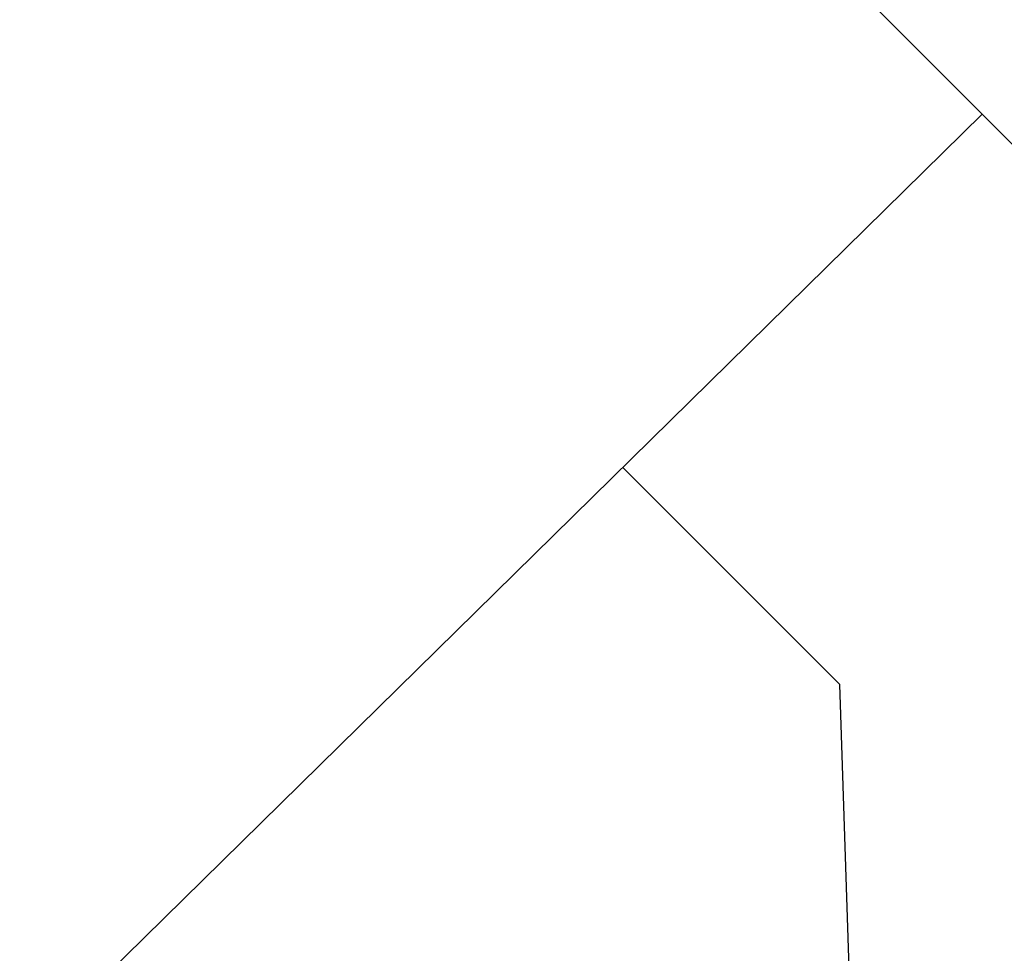
# Model space of a CAD drawing. Units: millimetres. Extents: x 2672 to 6952, y -3660 to 730.
# Drawn here: x 2987 to 3005, y -3359 to -3341 of the extents above; entities that cross this region are included whole.
import ezdxf

# ---------------------------------------------------------------- set-up
doc = ezdxf.new("R2010")
doc.units = ezdxf.units.MM
doc.header["$LTSCALE"] = 200
for name, color, linetype in [('72_HWAP_INSERT', 7, 'Continuous'), ('72_HWAP_SS_D2_ANY', 7, 'Continuous'), ('72_HWAP_SS_D3_AURN-ZODY-SEAT', 7, 'Continuous'), ('72_HWAP_SS_D3_AURN-ZODYK', 7, 'Continuous'), ('72_HWAP_SS_D3_AURN-ZODYRAME', 7, 'Continuous')]:
    doc.layers.add(name, color=color, linetype=linetype)

# ---------------------------------------------------------------- blocks, each defined once
blk = doc.blocks.new('72HCSS3SZT-20-702MA1-FRAME')
mesh = blk.add_polymesh((13, 5))
for k, corner in enumerate([(-0.18991683549757, 0.205057638551807, 1.037473883056641), (-0.1909762063987728, 0.2053831516241189, 1.039686926269531), (-0.1932522544848325, 0.2058436613078811, 1.040604990386963), (-0.1955378223428852, 0.2063471189467236, 1.039697003173828), (-0.1964866743073799, 0.2065298112866003, 1.037369916534424), (-0.1976674646393803, 0.1713980894055567, 1.038211338043213), (-0.1987456328388362, 0.1716842395762797, 1.04043087310791), (-0.201063042259193, 0.1720682398809004, 1.041363180541992), (-0.2033899835587363, 0.1724934682861203, 1.040469533538818), (-0.20435763282876, 0.1726424538646825, 1.038148938751221), (-0.2042124382023758, 0.1374819910051883, 1.038820796966553), (-0.2052945669165638, 0.137718919373583, 1.041046339416504), (-0.207620660399698, 0.1380224376698607, 1.041992018127441), (-0.2099562736511871, 0.1383625210728496, 1.041111548614502), (-0.2109278713214735, 0.1384778241190361, 1.038796961212158), (-0.2095083116546448, 0.1033457146622823, 1.039301775360107), (-0.210573968506651, 0.1035255123133538, 1.041536619567871), (-0.2128638481153757, 0.1037453390090377, 1.042502936553955), (-0.2151632474888174, 0.1039946939490619, 1.041643105316162), (-0.2161183732969221, 0.1040763144483208, 1.039337916564941), (-0.2132338109986449, 0.0690011298211175, 1.039628887176514), (-0.2143061050410324, 0.06912347579054767, 1.041868091583252), (-0.2166105913165666, 0.06926957878749818, 1.042843807220459), (-0.2189245973604557, 0.06943635034258477, 1.041993374633789), (-0.2198863845842425, 0.06948994445701828, 1.039692546081543), (-0.2155801551816694, 0.03453528602403821, 1.039828681182861), (-0.2166607820508943, 0.03459740371908993, 1.0420715675354), (-0.2189836296092835, 0.03467076103697764, 1.043055325317383), (-0.2213159969323897, 0.03475474633887643, 1.042213031768799), (-0.2222861169830139, 0.0347815010100021, 1.039915885162354), (-0.216479518890992, -2.859451342374086e-09, 1.039902998352051), (-0.2175639972701902, -2.859451342374086e-09, 1.042147531890869), (-0.2198952745420684, -2.859451342374086e-09, 1.043134971618652), (-0.2222360715859395, -2.859451342374086e-09, 1.042296263122559), (-0.223210018921236, -2.859451342374086e-09, 1.040000763702392), (-0.2155801551816694, -0.03453529207763495, 1.039828681182861), (-0.2166607820508943, -0.03459740977268666, 1.0420715675354), (-0.2189836296092835, -0.03467076709057437, 1.043055325317383), (-0.2213159969323897, -0.03475475239974912, 1.042213031768799), (-0.2222861169830139, -0.03478150706359884, 1.039915885162354), (-0.2132338109986449, -0.06900113587471424, 1.039628887176514), (-0.2143061050410324, -0.06912348184414441, 1.041868091583252), (-0.2166105913165666, -0.06926958484837087, 1.042843807220459), (-0.2189245973604557, -0.06943635640345747, 1.041993374633789), (-0.2198863845842425, -0.06948995051061502, 1.039692546081543), (-0.2095083116546448, -0.1033457146622823, 1.039301775360107), (-0.210573968506651, -0.1035255123133538, 1.041536619567871), (-0.2128638481153757, -0.1037453511235071, 1.042502936553955), (-0.2151632474888174, -0.1039946939490619, 1.041643105316162), (-0.2161183732969221, -0.1040763265627902, 1.039337916564941), (-0.2042124382023758, -0.1374820031196577, 1.038820796966553), (-0.2052945669165638, -0.137718919373583, 1.041046339416504), (-0.207620660399698, -0.1380224497770541, 1.041992018127441), (-0.2099562736511871, -0.1383625331873191, 1.041111548614502), (-0.2109278713214735, -0.1384778241190361, 1.038796961212158), (-0.1976674646393803, -0.1713981015200261, 1.038211338043213), (-0.1987456328388362, -0.1716842395762797, 1.04043087310791), (-0.201063042259193, -0.1720682398809004, 1.041363180541992), (-0.2033899835587363, -0.1724934803933138, 1.040469533538818), (-0.20435763282876, -0.1726424538646825, 1.038148938751221), (-0.18991683549757, -0.205057638551807, 1.037473883056641), (-0.1909762063987728, -0.2053831516241189, 1.039686926269531), (-0.1932522544848325, -0.2058436613078811, 1.040604990386963), (-0.1955378223428852, -0.2063471189467236, 1.039697003173828), (-0.1964866743073799, -0.2065298355082632, 1.037369916534424)]):
    mesh.set_mesh_vertex(divmod(k, 5), corner)
mesh = blk.add_polymesh((7, 4))
for k, corner in enumerate([(-0.1085425873752683, 0.2023196394948172, 0.4332827583312988), (-0.1091418967262143, 0.2034233633021358, 0.4266253643035888), (-0.105435243131069, 0.2030897596341674, 0.4201763877868652), (-0.09948993015132146, 0.2013512756311684, 0.4159795024871826), (-0.131260108184506, 0.1372982328393846, 0.4218304050445557), (-0.131507658483315, 0.1382696367290919, 0.4149457962036133), (-0.1271484647768375, 0.1380447110204841, 0.4080748977661133), (-0.1208518045423261, 0.1365956836671103, 0.4036507976531982), (-0.1451836890228151, 0.06958131484861951, 0.4120283870697021), (-0.1450074885360664, 0.07010226778947981, 0.40512255859375), (-0.1398631562224182, 0.06992683639691677, 0.3982122245788574), (-0.1331437504777568, 0.06908179349557031, 0.3937669048309326), (-0.149752002715104, 9.498842700850219e-06, 0.4084126194000244), (-0.1494350404755096, 3.115746949333698e-06, 0.4014280408859253), (-0.1440316517837346, 2.374508767388761e-07, 0.3943714464187622), (-0.1371728044505289, -1.348787918686867e-06, 0.3898473766326904), (-0.1451330138188496, -0.06955282821581932, 0.4120652549743652), (-0.1449901567466441, -0.07009257240133593, 0.4051354696273803), (-0.139912474918674, -0.0699340912833577, 0.3981806373596191), (-0.1332290529244347, -0.06909824719332391, 0.3937113607406616), (-0.1313785723687033, -0.1373181444141665, 0.4218006103515625), (-0.131548523233505, -0.1382811670337105, 0.4149207492828369), (-0.1270535577787086, -0.1380227041227045, 0.4080586681365966), (-0.1206839368824149, -0.1365556909586303, 0.4036393400192261), (-0.1085478196146141, -0.2023100470541976, 0.4332822254180908), (-0.1091418119431182, -0.2034234117527376, 0.4266249282836914), (-0.1054350977901777, -0.2030897232980351, 0.4201762424468994), (-0.09948993015132146, -0.2013512635239749, 0.4159795024871826)]):
    mesh.set_mesh_vertex(divmod(k, 4), corner)
mesh = blk.add_polymesh((7, 4))
for k, corner in enumerate([(-0.09948993015132146, 0.2013512756311684, 0.4159795024871826), (-0.08635040392982773, 0.2016080792454886, 0.4147067119598388), (-0.07321087770469603, 0.2018648828525329, 0.4134338729858398), (-0.06007596602285048, 0.2021752442378784, 0.4120361385345459), (-0.1208518045423261, 0.1365956836671103, 0.4036507976531982), (-0.1021755462643341, 0.1361802899336908, 0.4055326837539673), (-0.07875221824724576, 0.1352072388617671, 0.4101542766571045), (-0.06007596602285048, 0.1347918451283476, 0.4120361385345459), (-0.1331437504777568, 0.06908179349557031, 0.3937669048309326), (-0.1112806954370171, 0.06867831158888293, 0.3982112798690796), (-0.08193901500635548, 0.0678119279400562, 0.4075917877197265), (-0.06007596602285048, 0.06740843997249613, 0.4120361385345459), (-0.1371728044505289, -1.348787918686867e-06, 0.3898473766326904), (-0.1142651789668889, 7.347196515183896e-06, 0.3953079202651977), (-0.08298358545289375, 1.634428917896003e-05, 0.4065756191253662), (-0.06007596602285048, 2.504027361283079e-05, 0.4120361385345459), (-0.1332290529244347, -0.06909824719332391, 0.3937113607406616), (-0.1113438819884323, -0.0686738060467178, 0.3981701244354248), (-0.08196113090525614, -0.06778280543949222, 0.4075773506164551), (-0.06007596602285048, -0.06735836429288611, 0.4120361385345459), (-0.1206839368824149, -0.1365556909586303, 0.4036393400192261), (-0.1020512079230684, -0.1361339749346371, 0.4055242055892944), (-0.0787086949821969, -0.13516347942641, 0.4101513214111328), (-0.06007596602285048, -0.1347417634024168, 0.4120361385345459), (-0.09948993015132146, -0.2013512635239749, 0.4159795024871826), (-0.08634732756763697, -0.20160574169131, 0.4147899917602539), (-0.07320933952360065, -0.2018637080182089, 0.413475537109375), (-0.06007458529347787, -0.2021372257222538, 0.4120734424591064)]):
    mesh.set_mesh_vertex(divmod(k, 4), corner)
mesh = blk.add_polymesh((13, 5))
for k, corner in enumerate([(-0.180770736787963, 0.1782794402097352, 0.4503039577484131), (-0.1803474099142477, 0.1787502569204662, 0.4478708213806152), (-0.1783832250584965, 0.1783994546858594, 0.4463731414794922), (-0.1760116038312844, 0.1777227518105065, 0.446662804031372), (-0.1745093214994995, 0.1767148554790765, 0.4483686107635498), (-0.1904203052508819, 0.1499411869081086, 0.443569485092163), (-0.1899774785997579, 0.1504180836709565, 0.4411682266235352), (-0.1879704063430836, 0.1501352157574729, 0.4397404552459717), (-0.1855558856004791, 0.1495392734505003, 0.4401000747680664), (-0.1840341156021168, 0.1485956537217135, 0.4418377109527588), (-0.1985854318627389, 0.1209215435010265, 0.4378565101623535), (-0.1981227057440265, 0.1213566792503116, 0.4354849979400635), (-0.1960718619338877, 0.1211327830314985, 0.4341227264404297), (-0.1936135696414567, 0.120631287478318, 0.4345478942871094), (-0.192071900175506, 0.119806773851451, 0.4363152282714843), (-0.2050032329570968, 0.09125531287281774, 0.4333871124267578), (-0.2045545927030616, 0.09162109722819878, 0.4310185554504394), (-0.2025347305279865, 0.091472517393413, 0.4296627758026123), (-0.2001074319850886, 0.09109988388809143, 0.4300944839477539), (-0.1985798483838153, 0.09044904547045007, 0.4318648216247559), (-0.209774744034803, 0.06112621078500524, 0.4301032527923584), (-0.2092982711801596, 0.06138222107983893, 0.4277644420623779), (-0.207217148206837, 0.06127780642418656, 0.4264740653991699), (-0.2047285888656916, 0.06101647911418695, 0.4269711765289306), (-0.2031731484421471, 0.06056051130144624, 0.4287712120056152), (-0.2127327514645003, 0.03065593221253948, 0.4281079772949218), (-0.2122483091370668, 0.03078793420718284, 0.4257811813354492), (-0.2101496969225991, 0.03073489117377903, 0.4245172080993652), (-0.2076436241150077, 0.03060113298852229, 0.4250406742095947), (-0.2060802263258665, 0.03036687524581794, 0.4268527729034424), (-0.213813014983316, -2.859451342374086e-09, 0.4273997840881347), (-0.2133350645053724, -2.859451342374086e-09, 0.4250707595825195), (-0.2112506956109428, -2.859451342374086e-09, 0.4238019416809082), (-0.2087588903414144, -2.859451342374086e-09, 0.4243206115722656), (-0.2072019601837383, -2.859451342374086e-09, 0.4261304817199707), (-0.2127327514645003, -0.03065593826613622, 0.4281079772949218), (-0.2122483091370668, -0.03078794026077958, 0.4257811813354492), (-0.2101496969225991, -0.03073489723465173, 0.4245172080993652), (-0.2076436241150077, -0.03060113904211903, 0.4250406742095947), (-0.2060802263258665, -0.03036688129941467, 0.4268527729034424), (-0.209774744034803, -0.06112621683860198, 0.4301032527923584), (-0.2092982711801596, -0.06138222713343566, 0.4277644420623779), (-0.207217148206837, -0.0612778124777833, 0.4264740653991699), (-0.2047285888656916, -0.06101648516778369, 0.4269711765289306), (-0.2031731484421471, -0.06056051130144624, 0.4287712120056152), (-0.2050032329570968, -0.09125531892641447, 0.4333871124267578), (-0.2045545927030616, -0.09162110328907147, 0.4310185554504394), (-0.2025347305279865, -0.09147252345428569, 0.4296627758026123), (-0.2001074319850886, -0.09109988994896412, 0.4300944839477539), (-0.1985798483838153, -0.09044905152404681, 0.4318648216247559), (-0.1985854318627389, -0.1209215435010265, 0.4378565101623535), (-0.1981227057440265, -0.1213566792503116, 0.4354849979400635), (-0.1960718619338877, -0.121132795145968, 0.4341227264404297), (-0.1936135696414567, -0.1206312995927874, 0.4345478942871094), (-0.192071900175506, -0.1198067859659204, 0.4363152282714843), (-0.1904203052508819, -0.1499411869081086, 0.443569485092163), (-0.1899774785997579, -0.1504180836709565, 0.4411682266235352), (-0.1879704063430836, -0.1501352157574729, 0.4397404552459717), (-0.1855558856004791, -0.1495392855649698, 0.4401000747680664), (-0.1840341156021168, -0.1485956537217135, 0.4418377109527588), (-0.180770736787963, -0.1782794402097352, 0.4503039577484131), (-0.1803474099142477, -0.1787502690349356, 0.4478708213806152), (-0.1783832250584965, -0.1783994546858594, 0.4463731414794922), (-0.1760116038312844, -0.1777227639176999, 0.446662804031372), (-0.1745093214994995, -0.1767148675935459, 0.4483686107635498)]):
    mesh.set_mesh_vertex(divmod(k, 5), corner)
blk = doc.blocks.new('72HCSS3SZT-20-702MA1-SEATBACK')
mesh = blk.add_polymesh((13, 9))
for k, corner in enumerate([(-0.1718001603112498, -0.2442126855821698, 1.000704228210449), (-0.1831919189462496, -0.1837505573275848, 1.000704228210449), (-0.191352200890833, -0.1227681725504226, 1.000704228210449), (-0.1962579092032684, -0.06143812851951225, 1.000704228210449), (-0.1978951396959019, 6.602150097023696e-05, 1.000704228210449), (-0.1962592778218095, 0.06157020621321863, 1.000704228210449), (-0.1913549623495783, 0.1229003713597194, 1.000704228210449), (-0.183196049023536, 0.1838829257030739, 1.000704228210449), (-0.1718056347854144, 0.2443453083033091, 1.000704228210449), (-0.1661097978576436, -0.2465961156849517, 0.9579585815429688), (-0.1775430147172301, -0.1860489151004003, 0.9579586784362794), (-0.1857330550192273, -0.1245426160821808, 0.9579588722229003), (-0.1906563615812047, -0.06239607028692262, 0.9579590660095214), (-0.192298824309546, 7.088423444656655e-05, 0.9579593566894531), (-0.1906558286682412, 0.06253787365130847, 0.9579596473693847), (-0.1857322193136497, 0.1246845284476876, 0.9579598411560057), (-0.1775423606886761, 0.1861910091392929, 0.9579600349426269), (-0.166110027981631, 0.2467384761839639, 0.9579601318359375), (-0.1586783958446176, -0.2435893709189259, 0.9155128196716308), (-0.1702268551816815, -0.1836327592827729, 0.9155128196716308), (-0.1785008050901524, -0.122855182744388, 0.915513013458252), (-0.1834751259812037, -0.06152933540579397, 0.9155132072448731), (-0.1851347267147503, 7.095350883901119e-05, 0.9155134979248046), (-0.183474641515204, 0.06167127804656047, 0.9155136917114257), (-0.1785000541676709, 0.1229972283326788, 0.9155139823913574), (-0.1702262617109227, 0.1837749744445318, 0.915514079284668), (-0.15867865018663, 0.2437318283045897, 0.9155141761779786), (-0.149584304617747, -0.237489476778137, 0.8737279670715332), (-0.1613068449005368, -0.1785589047431131, 0.8737280639648438), (-0.1697075797092111, -0.1192351033241721, 0.8737281608581543), (-0.1747589550031989, -0.05964802460948704, 0.8737283546447753), (-0.1764444262516918, 7.103176903910935e-05, 0.8737285484313965), (-0.1747585310949944, 0.05979011864837958, 0.8737288391113281), (-0.1697069377914886, 0.1193772821425227, 0.8737290328979491), (-0.1613063725490065, 0.1787012531276559, 0.8737291297912597), (-0.1495846074103611, 0.2376320310577285, 0.8737292266845702), (-0.1385262223229802, -0.2285939199427958, 0.832897804260254), (-0.1504669663445384, -0.1710568796188454, 0.8328979011535644), (-0.1590266182902269, -0.1138384487130679, 0.832897998046875), (-0.1641745719898609, -0.05683111200050917, 0.832898191833496), (-0.1658924661642232, 7.106217526597902e-05, 0.8328983856201172), (-0.1641742086394515, 0.05697326054360019, 0.8328985794067383), (-0.1590260732664319, 0.1139806759820203, 0.8328986763000489), (-0.1504665787688282, 0.1711992522250512, 0.8328987731933594), (-0.1385265130047628, 0.2287364742296631, 0.83289887008667), (-0.1275187183382513, -0.2190266260149656, 0.7922031951904297), (-0.1397070974344388, -0.1630256837815978, 0.7922031951904297), (-0.1484470799441624, -0.1080769302352564, 0.7922032920837402), (-0.1537046320918307, -0.05382815819029929, 0.792203437423706), (-0.1554593093860603, 7.108400313882157e-05, 0.7922036312103271), (-0.1537043171883852, 0.05397034912311938, 0.792203776550293), (-0.1484466075889941, 0.1082191817258717, 0.7922039218902587), (-0.1397067583093303, 0.1631680563950795, 0.7922040672302245), (-0.1275189484586008, 0.2191691560728941, 0.7922040672302245), (-0.1184724924096372, -0.2100613060028991, 0.7509108028411865), (-0.1309232101448288, -0.1555871237724205, 0.7509108512878419), (-0.1398542420392914, -0.1027777503040852, 0.7509108997344971), (-0.1452278965953155, -0.05107655167375924, 0.7509110450744628), (-0.1470215250010369, 7.108428690116853e-05, 0.7509111904144287), (-0.1452276301388338, 0.05121873655298259, 0.7509113357543945), (-0.1398538302419183, 0.1029199896802311, 0.7509114810943603), (-0.1309228952413832, 0.1557294600497698, 0.7509115779876708), (-0.1184726377468905, 0.2102037633885629, 0.7509116264343262), (-0.111747115610342, -0.2030587901099352, 0.7087992259979248), (-0.1244601719845377, -0.1499426887530717, 0.70879927444458), (-0.133582241152908, -0.09882799744809745, 0.7087993228912354), (-0.1390720102317573, -0.04904565274773631, 0.7087994682312012), (-0.1409046260851028, 7.10930980858393e-05, 0.7087995651245117), (-0.1390718043330708, 0.0491878527609515, 0.7087997104644775), (-0.1335819262494624, 0.09897023682424333, 0.708799807357788), (-0.1244599297533568, 0.1500850008014822, 0.7087999042510986), (-0.1117472125042696, 0.2032012111667427, 0.7087999042510986), (-0.1082310148231045, -0.2002136754963431, 0.6658294651031494), (-0.1211917062755674, -0.1480559700939921, 0.6658295135498046), (-0.1304941060079727, -0.09768798103323206, 0.6658295619964599), (-0.1360934735312185, -0.04851100756786764, 0.6658296588897705), (-0.1379628725044313, 7.109501166269183e-05, 0.665829755783081), (-0.1360933281903272, 0.04865320758835878, 0.6658298526763916), (-0.1304938758839853, 0.09783020830218447, 0.6658299495697021), (-0.1211915124877123, 0.1481982458135462, 0.6658299980163573), (-0.1082310511592368, 0.2003560238808859, 0.6658300464630127), (-0.1092979191780614, -0.2007231284151203, 0.6226462482452392), (-0.1224768143656547, -0.1491507191676646, 0.6226462482452392), (-0.1319381191242428, -0.09875727138569346, 0.6226462966918945), (-0.1376340529459412, -0.04914750881289365, 0.622646393585205), (-0.1395358627305541, 7.110620208550245e-05, 0.6226464420318604), (-0.1376339439375442, 0.049289726994175, 0.6226465389251709), (-0.1319379495616886, 0.09889951076183934, 0.6226465873718262), (-0.1224766569139319, 0.1492929827654734, 0.6226466358184815), (-0.1092978949563985, 0.2008654283490614, 0.6226466358184815), (-0.1159875060075137, -0.2030018895165995, 0.5800275318145751), (-0.129340482140833, -0.1517354935640469, 0.5800275318145751), (-0.1389285596851551, -0.1008975416625617, 0.5800275802612305), (-0.14470154790979, -0.05034277863160241, 0.5800276287078857), (-0.1466292039876862, 7.112843013601378e-05, 0.580027677154541), (-0.1447014752375253, 0.05048503618309041, 0.5800277256011963), (-0.1389284506803961, 0.1010398113285191, 0.5800277740478516), (-0.129340373136074, 0.1518777692763251, 0.5800277740478516), (-0.11598745756055, 0.2031441894505406, 0.5800277740478516), (-0.1267407861705578, -0.2059602239605738, 0.5382728130340576), (-0.140208992670523, -0.1547718150104629, 0.5382728130340576), (-0.1498809919357882, -0.1033111237557023, 0.5382728130340576), (-0.1557049823750276, -0.0516663775924826, 0.538272861480713), (-0.1576497764581291, 7.114759500836954e-05, 0.538272861480713), (-0.1557049581533647, 0.05180867753369967, 0.5382729099273681), (-0.1498809434888244, 0.1034534115824499, 0.5382729099273681), (-0.1402089442235592, 0.1549141149516799, 0.5382729099273681), (-0.1267407498344255, 0.2061025360089843, 0.5382729099273681), (-0.1394596076970629, -0.2093598710998776, 0.4971003746032714), (-0.1529695025456022, -0.1579994523053756, 0.4971003746032714), (-0.1626718536390399, -0.1057857183477608, 0.4971003746032714), (-0.1685143022550619, -0.05300052581151249, 0.4971003746032714), (-0.1704652853950392, 7.115836342563853e-05, 0.4971003746032714), (-0.1685143022550619, 0.05314284391351976, 0.4971003746032714), (-0.1626718536390399, 0.1059280303961714, 0.4971003746032714), (-0.1529695025456022, 0.1581417643537861, 0.4971003746032714), (-0.1394596076970629, 0.2095021831482882, 0.4971003746032714)]):
    mesh.set_mesh_vertex(divmod(k, 9), corner)
mesh = blk.add_polymesh((13, 9))
for k, corner in enumerate([(-0.1692601627364638, 0.2442842655145796, 1.000704228210449), (-0.1806519213678257, 0.1838221251455252, 1.000704228210449), (-0.1888122033124091, 0.1228397524828324, 1.000704228210449), (-0.193717899514013, 0.06150969633745262, 1.000704228210449), (-0.195355142117478, 5.549882189370692e-06, 1.000704228210449), (-0.1937192802433856, -0.06149863838800229, 1.000704228210449), (-0.1888149526603229, -0.1228287914273096, 1.000704228210449), (-0.1806560514451121, -0.1838113578778575, 1.000704228210449), (-0.1692656372069905, -0.2442737283708993, 1.000704228210449), (-0.1635698002828576, 0.2466676956173615, 0.9579585815429688), (-0.1750030171388062, 0.1861204829183407, 0.9579586784362794), (-0.1831930574408034, 0.1246141960145906, 0.9579588722229003), (-0.1881163640027808, 0.06246763811213896, 0.9579590660095214), (-0.1897588267311221, 6.871487130410969e-07, 0.9579593566894531), (-0.1881158310898172, -0.0624662997724954, 0.9579596473693847), (-0.1831922217352258, -0.1246129606224713, 0.9579598411560057), (-0.1750023509994207, -0.1861194292068831, 0.9579600349426269), (-0.1635700182923756, -0.2466668962442782, 0.9579601318359375), (-0.1561383982661937, 0.2436609508513357, 0.9155128196716308), (-0.1676868454924261, 0.1837043392151827, 0.9155128196716308), (-0.1759608075153665, 0.1229267505623284, 0.915513013458252), (-0.1809351284027798, 0.06160090322373435, 0.9155132072448731), (-0.1825947170254949, 6.178670446388423e-07, 0.9155134979248046), (-0.1809346318259486, -0.0615997041677474, 0.9155136917114257), (-0.1759600444784155, -0.1229256605147384, 0.9155139823913574), (-0.1676862641324988, -0.1837034066193155, 0.915514079284668), (-0.1561386405010126, -0.2436602483721799, 0.9155141761779786), (-0.147044307042961, 0.2375610567105468, 0.8737279670715332), (-0.1587668352112814, 0.1786304846755229, 0.8737280639648438), (-0.1671675821307872, 0.1193066711421125, 0.8737281608581543), (-0.172218957424775, 0.05971959242742741, 0.8737283546447753), (-0.1739044286732678, 5.396141204982996e-07, 0.8737285484313965), (-0.1722185335165705, -0.05971854476956651, 0.8737288391113281), (-0.1671669402130647, -0.1193057143245824, 0.8737290328979491), (-0.1587663749705825, -0.1786296853097156, 0.8737291297912597), (-0.1470446098319371, -0.2375604511253187, 0.8737292266845702), (-0.1359862247481942, 0.2286654756535427, 0.832897804260254), (-0.1479269687661144, 0.1711284595512552, 0.8328979011535644), (-0.156486620711803, 0.1139100165382843, 0.832897998046875), (-0.1616345744150749, 0.05690268587932223, 0.832898191833496), (-0.1633524685857992, 5.092006176710129e-07, 0.8328983856201172), (-0.1616342110646656, -0.05690169272565981, 0.8328985794067383), (-0.156486075688008, -0.11390910816408, 0.8328986763000489), (-0.1479265811904042, -0.1711276843998348, 0.8328987731933594), (-0.1359865154263389, -0.2286648942972533, 0.83289887008667), (-0.1249787207598274, 0.2190982059473754, 0.7922031951904297), (-0.1371670998560148, 0.1630972516068141, 0.7922031951904297), (-0.1459070823657385, 0.1081484980604728, 0.7922032920837402), (-0.1511646345134068, 0.05389972600823967, 0.792203437423706), (-0.1529193118112744, 4.873727448284626e-07, 0.7922036312103271), (-0.1511643196099612, -0.05389877524430631, 0.792203776550293), (-0.1459066100105701, -0.1081476139079314, 0.7922039218902587), (-0.1371667607309064, -0.1630964764626697, 0.7922040672302245), (-0.1249789508838148, -0.2190975761404843, 0.7922040672302245), (-0.1159324948312133, 0.2101328859353089, 0.7509108028411865), (-0.1283832125664048, 0.1556586915976368, 0.7509108512878419), (-0.137314232350036, 0.1028493181220256, 0.7509108997344971), (-0.1426878869060602, 0.05114811949897557, 0.7509110450744628), (-0.144481527422613, 4.870962584391236e-07, 0.7509111904144287), (-0.1426876325604098, -0.05114716267416952, 0.7509113357543945), (-0.1373138205526629, -0.1028484218622907, 0.7509114810943603), (-0.1283828976629593, -0.15565788011736, 0.7509115779876708), (-0.1159326280576352, -0.210132207677816, 0.7509116264343262), (-0.1092071180355561, 0.203130370042345, 0.7087992259979248), (-0.1219201744097518, 0.1500142565710121, 0.70879927444458), (-0.131042243574484, 0.09889956526603783, 0.7087993228912354), (-0.1365320126533334, 0.04911722359975101, 0.7087994682312012), (-0.1383646163958474, 4.782777978107333e-07, 0.7087995651245117), (-0.1365318067546468, -0.04911628191621276, 0.7087997104644775), (-0.1310419286710385, -0.09889866294543026, 0.708799807357788), (-0.1219199200641015, -0.1500134329762659, 0.7087999042510986), (-0.1092072028150142, -0.2031296312343329, 0.7087999042510986), (-0.1056910172446806, 0.2002852554287529, 0.6658294651031494), (-0.1186517086971435, 0.1481275500264019, 0.6658295135498046), (-0.1279541084295488, 0.09775954885117244, 0.6658295619964599), (-0.1335534759527945, 0.04858257841988234, 0.6658296588897705), (-0.1354228628151759, 4.763714969158173e-07, 0.665829755783081), (-0.1335533185010718, -0.04858163673634408, 0.6658298526763916), (-0.1279538783091994, -0.0977586344233714, 0.6658299495697021), (-0.1186515149129264, -0.1481266779883299, 0.6658299980163573), (-0.1056910535808129, -0.2002844560629455, 0.6658300464630127), (-0.1067579215996375, 0.2007946962330607, 0.6226462482452392), (-0.1199368167872308, 0.149222286985605, 0.6226462482452392), (-0.1293981215494568, 0.09882884526450653, 0.6226462966918945), (-0.1350940553675173, 0.04921908269170672, 0.622646393585205), (-0.1369958651557681, 4.651810741052032e-07, 0.6226464420318604), (-0.1350939463627583, -0.04921815614943625, 0.6226465389251709), (-0.1293979398724332, -0.09882793689030223, 0.6226465873718262), (-0.1199366472246766, -0.1492214028330636, 0.6226466358184815), (-0.1067578852671431, -0.200793860531121, 0.6226466358184815), (-0.1134475084290898, 0.2030734694490093, 0.5800275318145751), (-0.1268004845624091, 0.1518070613892633, 0.5800275318145751), (-0.1363885621067311, 0.1009691155413748, 0.5800275802612305), (-0.1421615382205346, 0.05041434948361712, 0.5800276287078857), (-0.1440892064092623, 4.429457476362586e-07, 0.580027677154541), (-0.1421614776627393, -0.05041346533107571, 0.5800277256011963), (-0.1363884531019721, -0.1009682374497061, 0.5800277740478516), (-0.1268003634468187, -0.1518062014583847, 0.5800277740478516), (-0.113447459982126, -0.2030726216326002, 0.5800277740478516), (-0.1242007764813025, 0.2060318038929836, 0.5382728130340576), (-0.137668995095737, 0.1548433828356792, 0.5382728130340576), (-0.1473409943573643, 0.1033826915736427, 0.5382728130340576), (-0.1531649847966037, 0.05173795147129567, 0.538272861480713), (-0.1551097788797051, 4.237881512381136e-07, 0.538272861480713), (-0.1531649605749408, -0.0517371036548866, 0.5382729099273681), (-0.1473409459104005, -0.1033818437572336, 0.5382729099273681), (-0.1376689466487733, -0.1548425350192701, 0.5382729099273681), (-0.1242007401451701, -0.2060309802982374, 0.5382729099273681), (-0.136919610118639, 0.2094314510322874, 0.4971003746032714), (-0.1504294928563468, 0.158071020123316, 0.4971003746032714), (-0.160131856060616, 0.1058572861657012, 0.4971003746032714), (-0.165974304676638, 0.0530720996830496, 0.4971003746032714), (-0.1679252878202533, 4.13012458011508e-07, 0.4971003746032714), (-0.165974304676638, -0.05307127003470669, 0.4971003746032714), (-0.160131856060616, -0.105856462570955, 0.4971003746032714), (-0.1504294928563468, -0.1580701965358458, 0.4971003746032714), (-0.136919610118639, -0.2094306274448172, 0.4971003746032714)]):
    mesh.set_mesh_vertex(divmod(k, 9), corner)
mesh = blk.add_polymesh((4, 9))
for k, corner in enumerate([(-0.1835692214954179, -0.2097215253816103, 1.035518285369873), (-0.1954243360523833, -0.1580507573162322, 1.037440745544433), (-0.2042067457186931, -0.1057268556614872, 1.038134501647949), (-0.2096616695416742, -0.05295092854794348, 1.038457253265381), (-0.2116353862766118, 7.204541907412931e-05, 1.038457737731934), (-0.2096616695416742, 0.05309330720774597, 1.038457253265381), (-0.2042067457186931, 0.1058692403821624, 1.038134501647949), (-0.1954422976486967, 0.1581965575242066, 1.037444427490234), (-0.1835692214954179, 0.2098638374300208, 1.035518285369873), (-0.1790306419388799, -0.2255073108681245, 1.029000563049316), (-0.1907655724535289, -0.1709691063879291, 1.030424604034424), (-0.1993865578660916, -0.1148497120884713, 1.030938623046875), (-0.2046989152913739, -0.05766365566523746, 1.031177755737305), (-0.2065851615916472, 7.13609260856174e-05, 1.031178143310547), (-0.2046988183974463, 0.05780511989723891, 1.031177949523926), (-0.1993864488613326, 0.1149912005421356, 1.030939010620117), (-0.1907788710595923, 0.1711131867414224, 1.030427801513672), (-0.1790308841700607, 0.2256488719940535, 1.02900114440918), (-0.1749178236968874, -0.2376179088605568, 1.016805086517334), (-0.1864295604718791, -0.1792330278403824, 1.017303602600098), (-0.1947507095319452, -0.1199629174225265, 1.017483630371094), (-0.1997982212051284, -0.06009772462857654, 1.017567539978027), (-0.2015220137582219, 7.064951932989061e-05, 1.017567927551269), (-0.1997978941908514, 0.06023860750428867, 1.01756812133789), (-0.1947502371804148, 0.1201038850776968, 1.01748469619751), (-0.1864339206695149, 0.1793750128781539, 1.017305928039551), (-0.174918223379791, 0.2377591793047031, 1.016806636810303), (-0.1718001603112498, -0.2442126855821698, 1.000704228210449), (-0.1831919189462496, -0.1837505573275848, 1.000704228210449), (-0.191352200890833, -0.1227681725504226, 1.000704228210449), (-0.1962579092032684, -0.06143812851951225, 1.000704228210449), (-0.1978951396959019, 6.602150097023696e-05, 1.000704228210449), (-0.1962592778218095, 0.06157020621321863, 1.000704228210449), (-0.1913549623495783, 0.1229003713597194, 1.000704228210449), (-0.183196049023536, 0.1838829257030739, 1.000704228210449), (-0.1718056347854144, 0.2443453083033091, 1.000704228210449)]):
    mesh.set_mesh_vertex(divmod(k, 9), corner)
mesh = blk.add_polymesh((4, 9))
for k, corner in enumerate([(-0.1810292239206319, 0.2097931053140201, 1.035518285369873), (-0.1928843384739594, 0.1581223251341726, 1.037440745544433), (-0.2016667481439072, 0.1057984234794276, 1.038134501647949), (-0.2071216840740817, 0.05302250241948059, 1.038457253265381), (-0.2090953765873564, -4.740359145216644e-07, 1.038457737731934), (-0.2071216840740817, -0.05302173938980559, 1.038457253265381), (-0.2016667360294377, -0.1057976604497526, 1.038134501647949), (-0.1929023000702728, -0.1581249896989902, 1.037444427490234), (-0.1810292239206319, -0.2097922817265498, 1.035518285369873), (-0.1764906443604559, 0.2255788908005343, 1.029000563049316), (-0.1882255748751049, 0.1710406742131454, 1.030424604034424), (-0.1968465602876677, 0.1149212799064117, 1.030938623046875), (-0.2021589056021185, 0.05773522953677457, 1.031177755737305), (-0.2040451519023918, 2.104570739902556e-07, 1.031178143310547), (-0.2021588329298538, -0.05773355207202258, 1.031177949523926), (-0.1968464512829087, -0.1149196327241953, 1.030939010620117), (-0.1882388734811684, -0.1710416189162061, 1.030427801513672), (-0.1764908744808054, -0.2255773162833066, 1.02900114440918), (-0.1723778261184634, 0.2376894645713037, 1.016805086517334), (-0.1838895507826237, 0.1793045956583228, 1.017303602600098), (-0.1922107119571592, 0.1200344852477429, 1.017483630371094), (-0.1972582236303424, 0.06016929850738961, 1.017567539978027), (-0.1989820161834359, 9.218638297170401e-07, 1.017567927551269), (-0.1972578966124274, -0.06016703967907233, 1.01756812133789), (-0.1922102396019909, -0.120032305145287, 1.01748469619751), (-0.183893923091091, -0.1793034450529376, 1.017305928039551), (-0.1723782136905356, -0.2376875993722933, 1.016806636810303), (-0.1692601627364638, 0.2442842655145796, 1.000704228210449), (-0.1806519213678257, 0.1838221251455252, 1.000704228210449), (-0.1888122033124091, 0.1228397524828324, 1.000704228210449), (-0.193717899514013, 0.06150969633745262, 1.000704228210449), (-0.195355142117478, 5.549882189370692e-06, 1.000704228210449), (-0.1937192802433856, -0.06149863838800229, 1.000704228210449), (-0.1888149526603229, -0.1228287914273096, 1.000704228210449), (-0.1806560514451121, -0.1838113578778575, 1.000704228210449), (-0.1692656372069905, -0.2442737283708993, 1.000704228210449)]):
    mesh.set_mesh_vertex(divmod(k, 9), corner)
mesh = blk.add_polymesh((9, 7))
for k, corner in enumerate([(-0.1873239826200006, -0.211393080331618, 1.035276342773437), (-0.1868276345267077, -0.2115023033111356, 1.036633527374268), (-0.1857183635729598, -0.2113599428193993, 1.037486769866943), (-0.1843370525348291, -0.2111443309768219, 1.037658755493164), (-0.182975834752142, -0.2107702743523987, 1.0373568359375), (-0.1819048729885253, -0.2103032243758207, 1.036553881072998), (-0.1810292239206319, -0.2097922817265498, 1.035518285369873), (-0.1993018367757031, -0.1593193814260303, 1.036850374603272), (-0.1987977251046686, -0.1594391294493107, 1.038233623504639), (-0.1976690512674395, -0.1593587806710275, 1.039152075195312), (-0.1962625116357231, -0.1592264365172014, 1.039408842468262), (-0.1948760773666436, -0.1589492489802069, 1.039191607666016), (-0.1937857127195457, -0.1585721159935929, 1.038453861999512), (-0.1929023000702728, -0.1581249896989902, 1.037444427490234), (-0.2080960674284142, -0.1065927185045439, 1.037649841308594), (-0.207589751433261, -0.1066904475228512, 1.039024951171875), (-0.2064555667893728, -0.1066491346355178, 1.039923152160644), (-0.2050418449398421, -0.1065744541192544, 1.040153564453125), (-0.2036482284529484, -0.106390841290704, 1.039910071563721), (-0.2025523651136609, -0.1061263104420505, 1.039152075195312), (-0.2016667360294377, -0.1057976604497526, 1.038134501647949), (-0.2135870597849134, -0.05341998300718842, 1.038146031951904), (-0.2130780792249425, -0.05347412819537567, 1.039508351898193), (-0.2119372089400713, -0.05345695385767613, 1.040374384307861), (-0.2105148151385947, -0.05342342271615053, 1.040563035583496), (-0.2091125267033931, -0.05333170714584412, 1.040277781677246), (-0.2080099777231226, -0.05319531164423097, 1.039487713623047), (-0.2071216840740817, -0.05302173938980559, 1.038457253265381), (-0.2156007934572699, -6.963091436773539e-09, 1.038339430999756), (-0.2150888334290357, -4.156026989221573e-08, 1.039687410736084), (-0.2139405508060008, -1.280568540096283e-07, 1.04051768951416), (-0.2125085403458797, -2.40499502979219e-07, 1.040660025787354), (-0.2110966110230947, -3.529421519488096e-07, 1.040328263092041), (-0.2099866254793596, -4.394387360662222e-07, 1.03950244140625), (-0.2090953765873564, -4.740359145216644e-07, 1.038457737731934), (-0.2135841772069398, 0.05341988005966414, 1.038145741271973), (-0.2130753904348239, 0.05347408580564661, 1.039508061218262), (-0.2119350772845792, 0.05345707497326657, 1.04037419052124), (-0.2105133617405954, 0.0534237497340655, 1.040562938690185), (-0.2091117757809116, 0.05333224611240439, 1.040277781677246), (-0.2080097597136046, 0.05319600806251401, 1.039487713623047), (-0.2071216840740817, 0.05302250241948059, 1.038457253265381), (-0.2080903507230687, 0.1065923309361096, 1.03764925994873), (-0.2075844465252885, 0.1066901447265991, 1.039024466705322), (-0.2064513277036895, 0.1066490498560597, 1.039922764587402), (-0.2050389865871693, 0.1065746478998335, 1.040153370666504), (-0.2036467508332862, 0.1063913136458723, 1.03990997467041), (-0.2025519412054564, 0.1061269886995433, 1.039152075195312), (-0.2016667481439072, 0.1057984234794276, 1.038134501647949), (-0.1992935281741666, 0.1593182913784403, 1.036849599456787), (-0.1987887019167829, 0.1594379182788543, 1.038232654571533), (-0.1976582476600015, 0.1593572788260644, 1.039150524902344), (-0.1962493704813824, 0.1592245470965281, 1.039406613922119), (-0.1948606107725936, 0.1589469962127623, 1.039188700866699), (-0.1937684657095815, 0.1585695604298962, 1.038450470733643), (-0.1928843384739594, 0.1581223251341726, 1.037440745544433), (-0.1873239826200006, 0.2113939039263641, 1.035276342773437), (-0.1868276345267077, 0.2115031269058818, 1.036633527374268), (-0.1857183635729598, 0.2113607664141455, 1.037486769866943), (-0.1843370525348291, 0.2111451545715681, 1.037658755493164), (-0.182975834752142, 0.2107710979471449, 1.0373568359375), (-0.1819048729885253, 0.2103040479632909, 1.036553881072998), (-0.1810292239206319, 0.2097931053140201, 1.035518285369873)]):
    mesh.set_mesh_vertex(divmod(k, 7), corner)
mesh = blk.add_polymesh((5, 9))
for k, corner in enumerate([(-0.1394596076970629, -0.2093598710998776, 0.4971003746032714), (-0.1529695025456022, -0.1579994523053756, 0.4971003746032714), (-0.1626718536390399, -0.1057857183477608, 0.4971003746032714), (-0.1685143022550619, -0.05300052581151249, 0.4971003746032714), (-0.1704652853950392, 7.115836342563853e-05, 0.4971003746032714), (-0.1685143022550619, 0.05314284391351976, 0.4971003746032714), (-0.1626718536390399, 0.1059280303961714, 0.4971003746032714), (-0.1529695025456022, 0.1581417643537861, 0.4971003746032714), (-0.1394596076970629, 0.2095021831482882, 0.4971003746032714), (-0.1459490250599629, -0.208159435656853, 0.4815594627380371), (-0.1595986885076854, -0.1578327594761504, 0.4800004009246826), (-0.1694346796975879, -0.1060263286562986, 0.4788921836853027), (-0.1753944903357478, -0.05323154974030331, 0.4782196956634522), (-0.1774134925835824, 6.460786971729249e-05, 0.4779882175445557), (-0.1753820153244305, 0.05335999393719248, 0.4782275924682617), (-0.1694098144544114, 0.1061523020762252, 0.4789086071014404), (-0.1595614693651441, 0.1579544574706233, 0.4800256900787354), (-0.1459490250599629, 0.2083017477052636, 0.4815594627380371), (-0.153536861325847, -0.2024102347349981, 0.4676340045928955), (-0.1674939914701099, -0.1546249610910309, 0.4626450649261474), (-0.1776239933024044, -0.1044187838560902, 0.4590986728668213), (-0.1838420125022822, -0.05259849729191046, 0.4569466724395752), (-0.1860106422427634, 5.019678064854816e-05, 0.4562059230804443), (-0.1838020924551529, 0.05269643826613901, 0.456971961593628), (-0.177544431782735, 0.1045088098544511, 0.4591512859344482), (-0.16737488536819, 0.1547012887967867, 0.4627258739471435), (-0.153536861325847, 0.202552558897878, 0.4676340045928955), (-0.1612423260703508, -0.1923752125730971, 0.4564837646484375), (-0.1755069350256235, -0.1474996208198718, 0.4480648986816406), (-0.1859309474930342, -0.09986471953743603, 0.4420803318023681), (-0.1924071752546297, -0.05039174608828034, 0.4384488674163818), (-0.1947254203805642, 3.578569157980382e-05, 0.4371988468170166), (-0.1923398101789644, 0.05045917172537884, 0.438491597366333), (-0.1857966897005099, 0.09991881022142479, 0.4421691829681396), (-0.175305941964325, 0.147530590344104, 0.4482012760162353), (-0.1612423260703508, 0.1925175246215076, 0.4564837646484375), (-0.1682187292099115, -0.1789177248938358, 0.4490836349487304), (-0.1826231067643675, -0.1361292392757605, 0.4391057071685791), (-0.1931807593355188, -0.09167862157482887, 0.4320128746032715), (-0.1997743491156143, -0.04612213630753104, 0.4277089706420898), (-0.2021606012349366, 2.923519059550017e-05, 0.4262274234771729), (-0.1996945090286317, 0.04617569711263059, 0.4277595489501954), (-0.1930216362961801, 0.09171637363760965, 0.4321181976318359), (-0.1823848945605278, 0.1361395826315857, 0.4392673736572266), (-0.1682187292099115, 0.1790600490567158, 0.4490836349487304)]):
    mesh.set_mesh_vertex(divmod(k, 9), corner)
mesh = blk.add_polymesh((5, 9))
for k, corner in enumerate([(-0.136919610118639, 0.2094314510322874, 0.4971003746032714), (-0.1504294928563468, 0.158071020123316, 0.4971003746032714), (-0.160131856060616, 0.1058572861657012, 0.4971003746032714), (-0.165974304676638, 0.0530720996830496, 0.4971003746032714), (-0.1679252878202533, 4.13012458011508e-07, 0.4971003746032714), (-0.165974304676638, -0.05307127003470669, 0.4971003746032714), (-0.160131856060616, -0.105856462570955, 0.4971003746032714), (-0.1504294928563468, -0.1580701965358458, 0.4971003746032714), (-0.136919610118639, -0.2094306274448172, 0.4971003746032714), (-0.1434090274815389, 0.208230991360324, 0.4815594627380371), (-0.1570586909292615, 0.1579043394085602, 0.4800004009246826), (-0.1668946821228019, 0.1060978964815149, 0.4788921836853027), (-0.1728544927609619, 0.05330311755824368, 0.4782196956634522), (-0.1748734950051585, 6.963513442315161e-06, 0.4779882175445557), (-0.1728420177460066, -0.05328842611197615, 0.4782275924682617), (-0.1668698168759875, -0.1060807342510088, 0.4789086071014404), (-0.1570214596758888, -0.1578828896526829, 0.4800256900787354), (-0.1434090274815389, -0.2082301677728537, 0.4815594627380371), (-0.150996863747423, 0.2024818146674079, 0.4676340045928955), (-0.164953993891686, 0.1546965289089712, 0.4626450649261474), (-0.1750839957239805, 0.1044903516740305, 0.4590986728668213), (-0.1813020149238582, 0.05267007117072353, 0.4569466724395752), (-0.183470632553508, 2.137460251105949e-05, 0.4562059230804443), (-0.1812620948803669, -0.05262486438732594, 0.456971961593628), (-0.1750044342043111, -0.1044372420292348, 0.4591512859344482), (-0.1648348877897661, -0.1546297088643769, 0.4627258739471435), (-0.150996863747423, -0.2024809789654682, 0.4676340045928955), (-0.1587023163810954, 0.1924467803983134, 0.4564837646484375), (-0.1729669374471996, 0.1475711886378122, 0.4480648986816406), (-0.1833909499182482, 0.09993628735537641, 0.4420803318023681), (-0.1898671776762058, 0.05046331694029504, 0.4384488674163818), (-0.1921854106913088, 3.578569157980382e-05, 0.4371988468170166), (-0.1897998126041784, -0.05038760087336414, 0.438491597366333), (-0.183256692122086, -0.09984723634988768, 0.4421691829681396), (-0.1727659443859011, -0.1474590104116942, 0.4482012760162353), (-0.1587023163810954, -0.1924459568035672, 0.4564837646484375), (-0.1656787316314876, 0.1789893048262456, 0.4490836349487304), (-0.1800830970751122, 0.1362008070937009, 0.4391057071685791), (-0.1906407617570949, 0.0917501894000452, 0.4320128746032715), (-0.1972343515408284, 0.04619371018634411, 0.4277089706420898), (-0.1996206036565127, 4.233618528814986e-05, 0.4262274234771729), (-0.1971545114502078, -0.04610412323381752, 0.4277595489501954), (-0.1904816387177561, -0.09164480581239332, 0.4321181976318359), (-0.1798448969857418, -0.1360680148136453, 0.4392673736572266), (-0.1656787316314876, -0.1789884812387754, 0.4490836349487304)]):
    mesh.set_mesh_vertex(divmod(k, 9), corner)
mesh = blk.add_polymesh((9, 7))
for k, corner in enumerate([(-0.1656791918758245, -0.1789888324710773, 0.4490831020355224), (-0.1666967533128627, -0.1796477554307785, 0.4483765560150146), (-0.1679072777733381, -0.1802531932844431, 0.4480654800415039), (-0.1692534165376856, -0.1805274013531744, 0.4480393672943115), (-0.1704462337511359, -0.1807760659212363, 0.4487241123199462), (-0.1712100558288512, -0.1807522665039869, 0.4497325778961181), (-0.1715287621482275, -0.1804359340676456, 0.451061905670166), (-0.1798448848712724, -0.1360680632569711, 0.4392673736572266), (-0.1808911267289659, -0.136662624834571, 0.4385419334411621), (-0.1821733280194167, -0.1371967249870067, 0.4381837188720703), (-0.1836126781454368, -0.1374222562808427, 0.4380963695526123), (-0.1848986946097284, -0.1376244362836587, 0.4387198295593261), (-0.1857342177390819, -0.1375833656275063, 0.4396811080932617), (-0.1860816044791136, -0.1372864966397174, 0.4409916385650635), (-0.1904816266069247, -0.09164484214852564, 0.4321181976318359), (-0.1915325798981939, -0.0920853554707719, 0.4313854904174805), (-0.1928265658389137, -0.09247037315071793, 0.4310090599060058), (-0.1942812129964295, -0.092618292903353, 0.4308980201721191), (-0.1955825386030483, -0.09274865679617506, 0.4314978382110595), (-0.1964298221573699, -0.092701064015273, 0.4324409008026123), (-0.1967819203382533, -0.09247109985153656, 0.4337441158294678), (-0.1971545114502078, -0.04610414745548042, 0.4277595489501954), (-0.1982096796054975, -0.04633936808386352, 0.4270170070648193), (-0.199514214800729, -0.04654486365325283, 0.4266160140991211), (-0.2009825844761508, -0.04662368939170847, 0.4264730480194092), (-0.2022976204862061, -0.04669313767226413, 0.4270408912658691), (-0.2031554654131469, -0.0466675820571254, 0.4279593914031983), (-0.2035117784507747, -0.04654470620153006, 0.4292528202056884), (-0.1996206036565127, 4.232752689858899e-05, 0.4262274234771729), (-0.2006764016150555, 3.922417090507224e-05, 0.4254806667327881), (-0.2019824992166832, 3.146579547319561e-05, 0.4250690639495849), (-0.2034529157645011, 2.137989940820262e-05, 0.4249122421264648), (-0.204769986532483, 1.129400334320962e-05, 0.4254662780761718), (-0.2056294059766515, 3.535627911332995e-06, 0.4263741683959961), (-0.205986336706701, 4.322719178162515e-07, 0.4276633338928222), (-0.1972343515408284, 0.04619371623994084, 0.4277089706420898), (-0.1982836091992795, 0.04642236325889826, 0.4269701591491699), (-0.1995733681687852, 0.04661143541306956, 0.4265785648345947), (-0.2010225166304735, 0.04666890828957548, 0.4264477104187011), (-0.2023183435449027, 0.04671700067410711, 0.42702776222229), (-0.2031614001280104, 0.04667502165102633, 0.4279556610107422), (-0.2035118026724376, 0.0465455721860053, 0.4292527717590331), (-0.1906407617570949, 0.0917502136217081, 0.4320128746032715), (-0.1916799304017331, 0.09218298759515164, 0.431287967300415), (-0.1929444486631837, 0.09254865083494224, 0.4309310607910157), (-0.1943608108522312, 0.09267141466261819, 0.4308453586578369), (-0.1956238393795502, 0.09277662263048114, 0.4314704658508301), (-0.1964416673654341, 0.09270968146302039, 0.432433052444458), (-0.1967819808960485, 0.0924719718968845, 0.4337440673828125), (-0.1800830970751122, 0.1362008434298332, 0.4391057071685791), (-0.1811117043507693, 0.1367856430078973, 0.4383922332763672), (-0.1823498070734786, 0.1372953139289166, 0.4380639587402344), (-0.1837318326943205, 0.1374890884399065, 0.438015512084961), (-0.1849605246534338, 0.1376595237743459, 0.4386778747558593), (-0.1857519492150459, 0.137594023894053, 0.4396690933227539), (-0.1860817013730411, 0.1372873807922588, 0.4409915901184082), (-0.1656791918758245, 0.1789896681802929, 0.4490831020355224), (-0.1666967533128627, 0.1796485790255247, 0.4483765560150146), (-0.1679072777733381, 0.1802540289863828, 0.4480654800415039), (-0.1692534165376856, 0.1805282249479205, 0.4480393672943115), (-0.1704462337511359, 0.1807768895159825, 0.4487241123199462), (-0.1712100558288512, 0.1807530900987331, 0.4497325778961181), (-0.1715287621482275, 0.1804367576623918, 0.451061905670166)]):
    mesh.set_mesh_vertex(divmod(k, 7), corner)
blk = doc.blocks.new('72HCSS3SZT-20-702MA1-SEAT')
mesh = blk.add_polymesh((2, 9))
for k, corner in enumerate([(-0.1125451168045402, 0.2025013265592861, 0.4251670715332031), (-0.1307416684139753, 0.1540140487704775, 0.4164195919036865), (-0.1440139566439029, 0.1039156532278867, 0.4078598915100097), (-0.1521924908629444, 0.0523979644785868, 0.4017231294631958), (-0.1549440913186118, 6.577116437256336e-06, 0.3994494310379028), (-0.1521833465558302, -0.05238350314903073, 0.4017277318954467), (-0.1440170208916243, -0.1039032024418702, 0.4078616355895996), (-0.13073620605428, -0.1539990908640902, 0.4164195919036865), (-0.1125467518795631, -0.2024888757732697, 0.4251664417266846), (-0.1119284877786413, 0.2024976446118671, 0.4389400680541992), (-0.1300797781004803, 0.1539805357897421, 0.4312468845367431), (-0.143324730299355, 0.1037718998923083, 0.4244673564910889), (-0.1513660757082107, 0.05225456237531034, 0.4196812629699707), (-0.1540790399558318, 6.862843292765319e-06, 0.4178903354644775), (-0.1513847640053427, -0.0522473135497421, 0.4196703140258789), (-0.1433049277293321, -0.1037571357737761, 0.4244745265960693), (-0.1300794631970348, -0.1539715247126878, 0.4312468360900878), (-0.1119284877786413, -0.2024888757732697, 0.4389400680541992)]):
    mesh.set_mesh_vertex(divmod(k, 9), corner)
mesh = blk.add_polymesh((9, 4))
for k, corner in enumerate([(-0.1125451168045402, 0.2025013265592861, 0.4251670715332031), (-0.1123339257246698, 0.2025007815391291, 0.4244146465301514), (-0.111819955156534, 0.2023501245494117, 0.4238535373687744), (-0.1111342654221517, 0.2020877859104075, 0.4235909080505371), (-0.1307416684139753, 0.1540140487704775, 0.4164195919036865), (-0.1305250755322049, 0.1540313078876352, 0.4156634365081787), (-0.1300012218489428, 0.1539268690103199, 0.4150952541351318), (-0.1293102150921186, 0.1537050075567095, 0.4148288459777832), (-0.1440139566439029, 0.1039156532278867, 0.4078598915100097), (-0.1437952805536042, 0.1039355042448733, 0.4071035907745361), (-0.1432679023746459, 0.1038705857281457, 0.4065350208282471), (-0.142574994086317, 0.1037110508914338, 0.4062684188842773), (-0.1521924908629444, 0.0523979644785868, 0.4017231294631958), (-0.1519677710530232, 0.0524090405961033, 0.4009684516906738), (-0.1514296619425295, 0.05237682962615509, 0.4004028369903564), (-0.1507309885018913, 0.05229294423770625, 0.4001377853393555), (-0.1549440913186118, 6.577116437256336e-06, 0.3994494310379028), (-0.1547198559746903, 4.600209649652243e-06, 0.3986955284118652), (-0.1541832123766653, 4.359746526461095e-06, 0.3981311975479126), (-0.1534853383054724, 4.223671567160636e-06, 0.3978668241500855), (-0.1521833465558302, -0.05238350314903073, 0.4017277318954467), (-0.151962502481183, -0.05239927253569476, 0.4009706317901611), (-0.1514327261938888, -0.05236892676475691, 0.4004001239776611), (-0.1507385461809463, -0.05228605875890935, 0.4001324319839477), (-0.1440170208916243, -0.1039032024418702, 0.4078616355895996), (-0.1437970367442176, -0.1039269049651921, 0.4071050441741943), (-0.1432693678871146, -0.1038622771229711, 0.4065353115081787), (-0.1425763263687259, -0.1037029118524515, 0.4062680797576904), (-0.13073620605428, -0.1539990908640902, 0.4164195919036865), (-0.1305186442368722, -0.154020225716522, 0.415664017868042), (-0.1299958442687057, -0.1539161623004475, 0.415096174621582), (-0.1293054309862782, -0.1536944946274161, 0.4148299118041992), (-0.1125467518795631, -0.2024888757732697, 0.4251664417266846), (-0.1123338772777061, -0.2024920248004491, 0.4244145980834961), (-0.1118199188240396, -0.2023413678180077, 0.4238534889221191), (-0.1111342654221517, -0.202079041293473, 0.4235909080505371)]):
    mesh.set_mesh_vertex(divmod(k, 4), corner)
mesh = blk.add_polymesh((9, 7))
for k, corner in enumerate([(-0.08438571038277587, 0.186481010816351, 0.462193542098999), (-0.0912797966011567, 0.1893372439371888, 0.4629300281524658), (-0.09793181304848986, 0.1924728083613445, 0.4614809886932373), (-0.1037719967825979, 0.1956154702202184, 0.4579922481536865), (-0.1082930265438335, 0.1984946912780288, 0.4527523063659668), (-0.1110678208351601, 0.2008484962498187, 0.4461999446868896), (-0.1119284877786413, 0.2024976446118671, 0.4389400680541992), (-0.1018871069900342, 0.1418949241633527, 0.4548500465393066), (-0.1088293310167501, 0.1443164696684107, 0.4555606136322021), (-0.1156017010689538, 0.1467095043190056, 0.4540468494415283), (-0.1215983311667514, 0.1489670942319208, 0.450473860168457), (-0.1262758315097017, 0.1509838921556366, 0.4451497665405273), (-0.1291709794058988, 0.1526623386380379, 0.4385326316833496), (-0.1300797781004803, 0.1539805357897421, 0.4312468845367431), (-0.1152532121668628, 0.0957702080704621, 0.4484100326538086), (-0.1221864735598501, 0.09751092061924282, 0.4490954074859619), (-0.1289364006988762, 0.09910926661541453, 0.4475188079833984), (-0.1349038659100188, 0.1005452739264001, 0.4438640892028808), (-0.1395521892554825, 0.1018001815828029, 0.4384582660675049), (-0.1424249063493335, 0.1028610543216928, 0.4317782958984375), (-0.143324730299355, 0.1037718998923083, 0.4244673564910889), (-0.1238437851898198, 0.04831774780905107, 0.4437962154388427), (-0.1307363635060028, 0.04922249817900592, 0.4444688972473144), (-0.1373845768939645, 0.05001378648012178, 0.4428603229522705), (-0.1432198311813409, 0.05069965789152775, 0.4391641822814941), (-0.1477359193813754, 0.05128880252595991, 0.4337168403625488), (-0.150506922720524, 0.05179303531622281, 0.4270049438476562), (-0.1513660757082107, 0.05225456237531034, 0.4196812629699707), (-0.1268291044252692, 6.346024747472256e-06, 0.4420778610229492), (-0.1337014925957192, 6.38431083643809e-06, 0.4427451168060302), (-0.1402992851253657, 6.480018782895058e-06, 0.4411231712341309), (-0.1460689668638224, 6.604437658097595e-06, 0.4374094928741455), (-0.1505194946294068, 6.728856533300132e-06, 0.431944758605957), (-0.1532400650030468, 6.8245644797571e-06, 0.4252193939208984), (-0.1540790399558318, 6.862843292765319e-06, 0.4178903354644775), (-0.1237588097574189, -0.04829499604966259, 0.4438347305297851), (-0.130659054757416, -0.04920089702500263, 0.4445037303924561), (-0.1373264772410039, -0.04999505579326069, 0.4428859996795654), (-0.1431866815582907, -0.05068466062220978, 0.4391779411315918), (-0.1477277318954293, -0.05127753868146101, 0.4337187297821045), (-0.15051794433748, -0.05178464193159016, 0.4269976768493652), (-0.1513847640053427, -0.0522473135497421, 0.4196703140258789), (-0.1152603943810391, -0.09576243238552706, 0.4484069320678711), (-0.1221916452414007, -0.09750263018941041, 0.4490930820465088), (-0.1289365823758999, -0.09909968023566762, 0.4475183235168457), (-0.1348975557339145, -0.1005340040210285, 0.4438661239624023), (-0.1395393751154188, -0.1017872220982099, 0.4384627716064453), (-0.1424070900902734, -0.1028467988944612, 0.4317846908569336), (-0.1433049277293321, -0.1037571357737761, 0.4244745265960693), (-0.1019106641761027, -0.1418941490192083, 0.4548450080871582), (-0.1088511199013737, -0.1443150889390381, 0.4555559627532959), (-0.1156190691945085, -0.1467065975157311, 0.4540431190490722), (-0.1216099583616597, -0.1489622011213214, 0.4504713409423828), (-0.1262816935523006, -0.1509770127304364, 0.4451484100341797), (-0.1291724206930667, -0.1526539331462118, 0.4385322441101074), (-0.1300794631970348, -0.1539715247126878, 0.4312468360900878), (-0.08438571038277587, -0.1864722661994165, 0.462193542098999), (-0.0912797966011567, -0.1893284993202542, 0.4629300281524658), (-0.09793181304848986, -0.192464063737134, 0.4614809886932373), (-0.1037719967825979, -0.1956067134888144, 0.4579922481536865), (-0.1082930265438335, -0.1984859345466248, 0.4527523063659668), (-0.1110678208351601, -0.2008397274039453, 0.4461999446868896), (-0.1119284877786413, -0.2024888757732697, 0.4389400680541992)]):
    mesh.set_mesh_vertex(divmod(k, 7), corner)
blk = doc.blocks.new('72HCSS2SZT-XX-XXXMA1-SEAT')
for p, q in [((-0.2922055168128281, 0.02361061673582299), (-0.2886460926056316, 0.01980886537785409)), ((-0.2886460926056316, 0.01980886537785409), (-0.2886460926056316, 0.01417697198485257)), ((-0.3179136133185239, 0.0139129044036963), (-0.2793999999994412, 0.01426039561192738))]:
    blk.add_line(p, q)
blk.add_lwpolyline([(-0.2534362747173873, 0.02583528714603744), (-0.2793999999994412, 0.02203611103323055), (-0.2793999999994412, -0.02203611103323055), (-0.2534360082609055, -0.02584299621230457)])
for centre, radius, start, end in [((0.5469702472692006, -2.859451342374086e-09), 0.8008233570098877, 161.9962957115573, 198.0037006449006), ((0.5469702472692006, -2.859451342374086e-09), 0.7944733570098876, 161.9962957115573, 198.0037006449006), ((0.5270739810948726, 3.413661033846438e-07), 0.693143253326416, 163.2047884097776, 196.7951942921133)]:
    blk.add_arc(centre, radius, start, end)
blk = doc.blocks.new('72HWAP_SS21296531086000')
blk.add_blockref('72HCSS2SZT-XX-XXXMA1-SEAT', (0, 0))
blk = doc.blocks.new('XCAD03BEC403F685310A69A4426FC607D216DD')
at = {"layer": '72_HWAP_SS_D2_ANY', "color": 7}
blk.add_blockref('72HWAP_SS21296531086000', (0, 0), dxfattribs=at)
at = {"layer": '72_HWAP_SS_D3_AURN-ZODY-SEAT', "color": 0}
blk.add_blockref('72HCSS3SZT-20-702MA1-SEAT', (0, 0), dxfattribs=at)
at = {"layer": '72_HWAP_SS_D3_AURN-ZODYK', "color": 0}
blk.add_blockref('72HCSS3SZT-20-702MA1-SEATBACK', (0, 0), dxfattribs=at)
at = {"layer": '72_HWAP_SS_D3_AURN-ZODYRAME', "color": 0}
blk.add_blockref('72HCSS3SZT-20-702MA1-FRAME', (0, 0), dxfattribs=at)

msp = doc.modelspace()

# ---------------------------------------------------------------- block references
at = {"layer": '72_HWAP_INSERT', "xscale": -999.9999999999995, "yscale": 999.9999999999995, "zscale": 1000, "rotation": 225.0000000000001}
msp.add_blockref('XCAD03BEC403F685310A69A4426FC607D216DD', (3191.668941482983, -3135.51332769385), dxfattribs=at)

doc.saveas('drawing.dxf')
